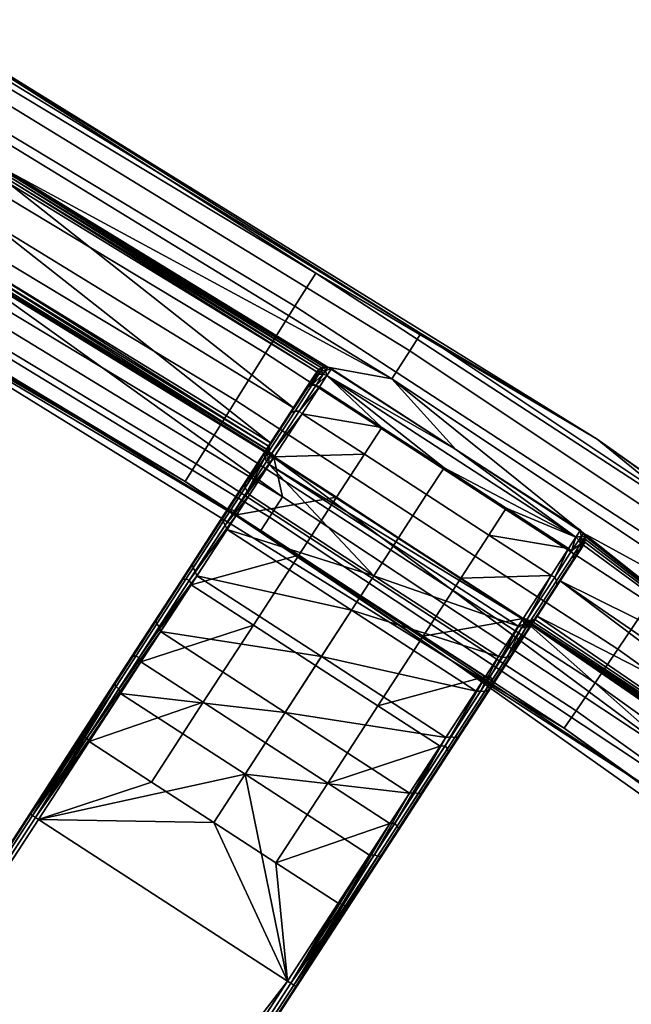
# Model space of a CAD drawing. Units: inches. Extents: x -42.9 to 42.9, y -25 to 10.1.
# Drawn here: x 24.7 to 26.9, y -1 to 2.7 of the extents above; entities that cross this region are included whole.
import ezdxf

# ---------------------------------------------------------------- set-up
doc = ezdxf.new("R2010")
doc.units = ezdxf.units.IN
doc.header["$MEASUREMENT"] = 0
doc.layers.add('SEAT-SEAT', color=5, linetype='Continuous')

msp = doc.modelspace()

# ---------------------------------------------------------------- linework, layer by layer
at = {"layer": 'SEAT-SEAT'}
for points in [[(26.1562, 1.5338, 14.9331), (26.8111, 1.1415, 14.7687), (24.2924, 2.7, 14.7687)], [(26.1562, 1.5338, 14.9331), (24.2924, 2.7, 14.7687), (24.5544, 2.5148, 14.9331)], [(26.8111, 1.1415, 14.7687), (25.7664, 1.7586, 14.5592), (24.2924, 2.7, 14.7687)], [(24.2924, 2.7, 14.7687), (25.7664, 1.7586, 14.5592), (24.3197, 2.6301, 14.5592)], [(24.2469, 2.5044, 14.3786), (24.3197, 2.6301, 14.5592), (25.7664, 1.7586, 14.5592), (25.6893, 1.6355, 14.3786)], [(24.2469, 2.5044, 14.3786), (25.6893, 1.6355, 14.3786), (25.5804, 1.4617, 14.2858), (24.1441, 2.3269, 14.2858)], [(24.5162, 2.4496, 15.071), (26.1155, 1.4701, 15.071), (26.1562, 1.5338, 14.9331), (24.5544, 2.5148, 14.9331)], [(24.5162, 2.4496, 15.071), (24.4538, 2.3432, 15.1834), (26.049, 1.3662, 15.1834), (26.1155, 1.4701, 15.071)], [(26.049, 1.3662, 15.1834), (24.4538, 2.3432, 15.1834), (24.6216, 2.138, 15.2292)], [(24.1441, 2.3269, 14.2858), (25.5804, 1.4617, 14.2858), (25.4701, 1.2856, 14.2896), (24.04, 2.1471, 14.2896)], [(24.04, 2.1471, 14.2896), (25.4701, 1.2856, 14.2896), (25.3897, 1.1572, 14.3535), (23.9641, 2.016, 14.3535)], [(24.6273, 2.1275, 15.2315), (25.7988, 1.4096, 15.2315), (24.6216, 2.138, 15.2292)], [(24.6216, 2.138, 15.2292), (25.7988, 1.4096, 15.2315), (25.8107, 1.4093, 15.2292)], [(24.6216, 2.138, 15.2292), (25.8107, 1.4093, 15.2292), (26.049, 1.3662, 15.1834)], [(25.7988, 1.4096, 15.2315), (24.6273, 2.1275, 15.2315), (25.7875, 1.4065, 15.2345)], [(25.7875, 1.4065, 15.2345), (24.6273, 2.1275, 15.2315), (24.6296, 2.116, 15.2345)], [(25.6836, 1.2586, 15.2603), (24.6242, 2.0936, 15.2415), (24.545, 1.9563, 15.2603)], [(25.77, 1.3915, 15.2415), (24.6285, 2.1044, 15.238), (24.6242, 2.0936, 15.2415)], [(25.77, 1.3915, 15.2415), (24.6242, 2.0936, 15.2415), (25.6836, 1.2586, 15.2603)], [(25.7776, 1.4002, 15.238), (24.6296, 2.116, 15.2345), (24.6285, 2.1044, 15.238)], [(25.7776, 1.4002, 15.238), (24.6285, 2.1044, 15.238), (25.77, 1.3915, 15.2415)], [(25.7875, 1.4065, 15.2345), (24.6296, 2.116, 15.2345), (25.7776, 1.4002, 15.238)], [(23.9641, 2.016, 14.3535), (25.3897, 1.1572, 14.3535), (25.3229, 1.0506, 14.4686), (23.9011, 1.9072, 14.4686)], [(25.5986, 1.1276, 15.2274), (24.545, 1.9563, 15.2603), (24.4669, 1.8211, 15.2274)], [(25.6836, 1.2586, 15.2603), (24.545, 1.9563, 15.2603), (25.5986, 1.1276, 15.2274)], [(23.9011, 1.9072, 14.4686), (25.3229, 1.0506, 14.4686), (25.2816, 0.9847, 14.6161), (23.8621, 1.8398, 14.6161)], [(24.0722, 1.8851, 15.1398), (24.027, 1.8077, 15.0366), (25.5949, 0.852, 15.0366), (25.643, 0.9277, 15.1398)], [(25.643, 0.9277, 15.1398), (24.4135, 1.8074, 15.2103), (24.0722, 1.8851, 15.1398)], [(23.9972, 1.7566, 14.908), (23.8003, 1.8476, 14.7687), (25.5631, 0.8021, 14.908)], [(23.8003, 1.8476, 14.7687), (26.2679, 0.3207, 14.7687), (25.5631, 0.8021, 14.908)], [(23.8003, 1.8476, 14.7687), (23.8621, 1.8398, 14.6161), (25.2816, 0.9847, 14.6161)], [(23.8003, 1.8476, 14.7687), (25.2816, 0.9847, 14.6161), (26.2679, 0.3207, 14.7687)], [(24.027, 1.8077, 15.0366), (23.9972, 1.7566, 14.908), (25.5631, 0.8021, 14.908), (25.5949, 0.852, 15.0366)], [(25.643, 0.9277, 15.1398), (25.6106, 1.0738, 15.2103), (24.4135, 1.8074, 15.2103)], [(25.5993, 1.0849, 15.2119), (24.4285, 1.8024, 15.2119), (24.4135, 1.8074, 15.2103)], [(25.5993, 1.0849, 15.2119), (24.4135, 1.8074, 15.2103), (25.6106, 1.0738, 15.2103)], [(25.5933, 1.099, 15.216), (24.4438, 1.8034, 15.216), (24.4285, 1.8024, 15.2119)], [(25.5933, 1.099, 15.216), (24.4285, 1.8024, 15.2119), (25.5993, 1.0849, 15.2119)], [(25.5933, 1.099, 15.216), (24.4572, 1.81, 15.2215), (24.4438, 1.8034, 15.216)], [(25.5931, 1.1139, 15.2215), (24.4669, 1.8211, 15.2274), (24.4572, 1.81, 15.2215)], [(25.5931, 1.1139, 15.2215), (24.4572, 1.81, 15.2215), (25.5933, 1.099, 15.216)], [(25.5986, 1.1276, 15.2274), (24.4669, 1.8211, 15.2274), (25.5931, 1.1139, 15.2215)], [(25.6893, 1.6355, 14.3786), (25.7664, 1.7586, 14.5592), (27.2013, 0.8241, 14.5592), (27.1199, 0.7038, 14.3786)], [(26.8111, 1.1415, 14.7687), (27.2013, 0.8241, 14.5592), (25.7664, 1.7586, 14.5592)], [(25.6893, 1.6355, 14.3786), (27.1199, 0.7038, 14.3786), (27.005, 0.5339, 14.2858), (25.5804, 1.4617, 14.2858)], [(26.1155, 1.4701, 15.071), (27.6584, 0.4415, 15.071), (27.7015, 0.5036, 14.9331), (26.1562, 1.5338, 14.9331)], [(27.7015, 0.5036, 14.9331), (26.8111, 1.1415, 14.7687), (26.1562, 1.5338, 14.9331)], [(26.049, 1.3662, 15.1834), (27.588, 0.3402, 15.1834), (27.6584, 0.4415, 15.071), (26.1155, 1.4701, 15.071)], [(25.5804, 1.4617, 14.2858), (27.005, 0.5339, 14.2858), (26.8885, 0.3618, 14.2896), (25.4701, 1.2856, 14.2896)], [(25.6836, 1.2586, 15.2603), (25.7535, 1.3662, 15.8171), (25.77, 1.3915, 15.2415)], [(25.77, 1.3915, 15.2415), (25.7535, 1.3662, 15.8171), (25.7722, 1.3898, 15.5229)], [(25.7722, 1.3898, 15.5229), (25.7776, 1.4002, 15.238), (25.77, 1.3915, 15.2415)], [(25.7868, 1.3962, 15.5236), (25.7875, 1.4065, 15.2345), (25.7722, 1.3898, 15.5229)], [(25.7722, 1.3898, 15.5229), (25.7875, 1.4065, 15.2345), (25.7776, 1.4002, 15.238)], [(25.7722, 1.3898, 15.5229), (25.7784, 1.3832, 15.8185), (25.7868, 1.3962, 15.5236)], [(25.7868, 1.3962, 15.5236), (25.7784, 1.3832, 15.8185), (25.7943, 1.3833, 15.819)], [(25.8027, 1.3963, 15.5241), (25.7988, 1.4096, 15.2315), (25.7868, 1.3962, 15.5236)], [(25.7868, 1.3962, 15.5236), (25.7988, 1.4096, 15.2315), (25.7875, 1.4065, 15.2345)], [(25.7868, 1.3962, 15.5236), (25.7943, 1.3833, 15.819), (25.8027, 1.3963, 15.5241)], [(25.8027, 1.3963, 15.5241), (25.7943, 1.3833, 15.819), (25.808, 1.3777, 15.8191)], [(25.8027, 1.3963, 15.5241), (25.8107, 1.4093, 15.2292), (25.7988, 1.4096, 15.2315)], [(25.8027, 1.3963, 15.5241), (25.8248, 1.4036, 15.2294), (25.8107, 1.4093, 15.2292)], [(25.808, 1.3777, 15.8191), (25.8248, 1.4036, 15.2294), (25.8027, 1.3963, 15.5241)], [(25.8248, 1.4036, 15.2294), (25.808, 1.3777, 15.8191), (26.2871, 1.1034, 15.2294)], [(26.049, 1.3662, 15.1834), (25.8107, 1.4093, 15.2292), (26.2871, 1.1034, 15.2294)], [(25.8248, 1.4036, 15.2294), (26.2871, 1.1034, 15.2294), (25.8107, 1.4093, 15.2292)], [(25.5822, 1.1024, 15.8006), (25.7277, 1.3264, 16.1529), (25.7535, 1.3662, 15.8171)], [(25.5822, 1.1024, 15.8006), (25.7535, 1.3662, 15.8171), (25.6836, 1.2586, 15.2603)], [(25.7535, 1.3662, 15.8171), (25.7277, 1.3264, 16.1529), (25.7637, 1.3768, 15.8178)], [(25.7637, 1.3768, 15.8178), (25.7277, 1.3264, 16.1529), (25.7377, 1.3367, 16.1562)], [(25.7637, 1.3768, 15.8178), (25.7377, 1.3367, 16.1562), (25.7784, 1.3832, 15.8185)], [(25.7784, 1.3832, 15.8185), (25.7377, 1.3367, 16.1562), (25.7521, 1.3428, 16.1592)], [(25.7784, 1.3832, 15.8185), (25.7521, 1.3428, 16.1592), (25.7943, 1.3833, 15.819)], [(25.7943, 1.3833, 15.819), (25.7521, 1.3428, 16.1592), (25.768, 1.3427, 16.1612)], [(25.7722, 1.3898, 15.5229), (25.7535, 1.3662, 15.8171), (25.7637, 1.3768, 15.8178)], [(25.7722, 1.3898, 15.5229), (25.7637, 1.3768, 15.8178), (25.7784, 1.3832, 15.8185)], [(25.7943, 1.3833, 15.819), (25.768, 1.3427, 16.1612), (25.808, 1.3777, 15.8191)], [(25.808, 1.3777, 15.8191), (25.768, 1.3427, 16.1612), (25.7808, 1.3358, 16.1683)], [(25.7808, 1.3358, 16.1683), (26.0119, 1.1857, 16.1683), (25.808, 1.3777, 15.8191)], [(25.808, 1.3777, 15.8191), (26.243, 1.0356, 16.1683), (26.7325, 0.7773, 15.8191)], [(25.808, 1.3777, 15.8191), (26.0119, 1.1857, 16.1683), (26.243, 1.0356, 16.1683)], [(26.2871, 1.1034, 15.2294), (25.808, 1.3777, 15.8191), (26.7325, 0.7773, 15.8191)], [(26.049, 1.3662, 15.1834), (26.2871, 1.1034, 15.2294), (26.7602, 0.7927, 15.2292)], [(26.7602, 0.7927, 15.2292), (27.588, 0.3402, 15.1834), (26.049, 1.3662, 15.1834)], [(25.5089, 0.9895, 16.3666), (25.6659, 1.2312, 16.4935), (25.7277, 1.3264, 16.1529)], [(25.5089, 0.9895, 16.3666), (25.7277, 1.3264, 16.1529), (25.5822, 1.1024, 15.8006)], [(25.7277, 1.3264, 16.1529), (25.6659, 1.2312, 16.4935), (25.7377, 1.3367, 16.1562)], [(25.7377, 1.3367, 16.1562), (25.6659, 1.2312, 16.4935), (25.6754, 1.2408, 16.4994)], [(25.7377, 1.3367, 16.1562), (25.6754, 1.2408, 16.4994), (25.6894, 1.2463, 16.5048), (25.7521, 1.3428, 16.1592)], [(25.7521, 1.3428, 16.1592), (25.6894, 1.2463, 16.5048), (25.705, 1.2457, 16.5083), (25.768, 1.3427, 16.1612)], [(25.7808, 1.3358, 16.1683), (25.768, 1.3427, 16.1612), (25.705, 1.2457, 16.5083)], [(25.7808, 1.3358, 16.1683), (25.705, 1.2457, 16.5083), (25.7159, 1.236, 16.5202)], [(25.7159, 1.236, 16.5202), (26.0119, 1.1857, 16.1683), (25.7808, 1.3358, 16.1683)], [(25.4701, 1.2856, 14.2896), (26.8885, 0.3618, 14.2896), (26.8036, 0.2364, 14.3535), (25.3897, 1.1572, 14.3535)], [(25.6754, 1.2408, 16.4994), (25.5749, 1.0861, 16.8278), (25.5883, 1.0905, 16.8354), (25.6894, 1.2463, 16.5048)], [(25.6836, 1.2586, 15.2603), (25.5986, 1.1276, 15.2274), (25.5822, 1.1024, 15.8006)], [(25.6894, 1.2463, 16.5048), (25.5883, 1.0905, 16.8354), (25.6034, 1.0893, 16.8404), (25.705, 1.2457, 16.5083)], [(25.7159, 1.236, 16.5202), (25.705, 1.2457, 16.5083), (25.6034, 1.0893, 16.8404)], [(25.4254, 0.861, 16.6393), (25.5662, 1.0776, 16.8195), (25.6659, 1.2312, 16.4935)], [(25.4254, 0.861, 16.6393), (25.6659, 1.2312, 16.4935), (25.5089, 0.9895, 16.3666)], [(25.6659, 1.2312, 16.4935), (25.5662, 1.0776, 16.8195), (25.6754, 1.2408, 16.4994)], [(25.6754, 1.2408, 16.4994), (25.5662, 1.0776, 16.8195), (25.5749, 1.0861, 16.8278)], [(25.7159, 1.236, 16.5202), (25.6034, 1.0893, 16.8404), (25.612, 1.0759, 16.8545)], [(25.612, 1.0759, 16.8545), (25.947, 1.0859, 16.5202), (25.7159, 1.236, 16.5202)], [(25.7159, 1.236, 16.5202), (25.947, 1.0859, 16.5202), (26.0119, 1.1857, 16.1683)], [(26.1782, 0.9358, 16.5202), (26.243, 1.0356, 16.1683), (26.0119, 1.1857, 16.1683), (25.947, 1.0859, 16.5202)], [(25.3897, 1.1572, 14.3535), (26.8036, 0.2364, 14.3535), (26.7331, 0.1322, 14.4686), (25.3229, 1.0506, 14.4686)], [(27.7015, 0.5036, 14.9331), (29.286, -0.6097, 14.7687), (26.8111, 1.1415, 14.7687)], [(29.286, -0.6097, 14.7687), (27.2013, 0.8241, 14.5592), (26.8111, 1.1415, 14.7687)], [(25.5089, 0.9895, 16.3666), (25.5822, 1.1024, 15.8006), (25.504, 0.9768, 16.3608)], [(25.504, 0.9768, 16.3608), (25.5822, 1.1024, 15.8006), (25.5767, 1.0888, 15.7998)], [(25.5767, 1.0888, 15.7998), (25.5822, 1.1024, 15.8006), (25.5851, 1.1017, 15.5057)], [(25.5852, 1.0857, 15.505), (25.5767, 1.0888, 15.7998), (25.5851, 1.1017, 15.5057)], [(25.5851, 1.1017, 15.5057), (25.5822, 1.1024, 15.8006), (25.5986, 1.1276, 15.2274)], [(25.5851, 1.1017, 15.5057), (25.5986, 1.1276, 15.2274), (25.5931, 1.1139, 15.2215)], [(25.5851, 1.1017, 15.5057), (25.5931, 1.1139, 15.2215), (25.5852, 1.0857, 15.505)], [(25.5852, 1.0857, 15.505), (25.5931, 1.1139, 15.2215), (25.5933, 1.099, 15.216)], [(25.5852, 1.0857, 15.505), (25.5933, 1.099, 15.216), (25.5993, 1.0849, 15.2119)], [(26.2871, 1.1034, 15.2294), (26.7325, 0.7773, 15.8191), (26.7493, 0.8032, 15.2294)], [(26.7493, 0.8032, 15.2294), (26.7602, 0.7927, 15.2292), (26.2871, 1.1034, 15.2294)], [(25.3121, 0.6864, 16.8823), (25.4307, 0.8691, 17.1099), (25.5662, 1.0776, 16.8195)], [(25.3121, 0.6864, 16.8823), (25.5662, 1.0776, 16.8195), (25.4254, 0.861, 16.6393)], [(25.5662, 1.0776, 16.8195), (25.4307, 0.8691, 17.1099), (25.5749, 1.0861, 16.8278)], [(25.5749, 1.0861, 16.8278), (25.4307, 0.8691, 17.1099), (25.4385, 0.876, 17.1204)], [(25.5749, 1.0861, 16.8278), (25.4385, 0.876, 17.1204), (25.4509, 0.8789, 17.13), (25.5883, 1.0905, 16.8354)], [(25.5883, 1.0905, 16.8354), (25.4509, 0.8789, 17.13), (25.4654, 0.8767, 17.1363), (25.6034, 1.0893, 16.8404)], [(25.612, 1.0759, 16.8545), (25.6034, 1.0893, 16.8404), (25.4654, 0.8767, 17.1363)], [(25.612, 1.0759, 16.8545), (25.4654, 0.8767, 17.1363), (25.4721, 0.8605, 17.1496)], [(25.4721, 0.8605, 17.1496), (25.8431, 0.9258, 16.8545), (25.612, 1.0759, 16.8545)], [(25.504, 0.9768, 16.3608), (25.5767, 1.0888, 15.7998), (25.5047, 0.9618, 16.3554)], [(25.5047, 0.9618, 16.3554), (25.5767, 1.0888, 15.7998), (25.5768, 1.0728, 15.7991)], [(25.5047, 0.9618, 16.3554), (25.5768, 1.0728, 15.7991), (25.5115, 0.9478, 16.3519)], [(25.5115, 0.9478, 16.3519), (25.5768, 1.0728, 15.7991), (25.5832, 1.0582, 15.7987)], [(25.5852, 1.0857, 15.505), (25.5768, 1.0728, 15.7991), (25.5767, 1.0888, 15.7998)], [(25.5916, 1.0711, 15.5046), (25.5768, 1.0728, 15.7991), (25.5852, 1.0857, 15.505)], [(25.5916, 1.0711, 15.5046), (25.5832, 1.0582, 15.7987), (25.5768, 1.0728, 15.7991)], [(25.5938, 1.048, 15.7985), (25.5832, 1.0582, 15.7987), (25.5916, 1.0711, 15.5046)], [(25.5852, 1.0857, 15.505), (25.5993, 1.0849, 15.2119), (25.5916, 1.0711, 15.5046)], [(25.5916, 1.0711, 15.5046), (25.5993, 1.0849, 15.2119), (25.6106, 1.0738, 15.2103)], [(25.5916, 1.0711, 15.5046), (25.6106, 1.0738, 15.2103), (25.5938, 1.048, 15.7985)], [(25.6106, 1.0738, 15.2103), (26.5351, 0.4734, 15.2103), (25.5938, 1.048, 15.7985)], [(27.1591, -0.078, 15.1398), (26.5351, 0.4734, 15.2103), (25.6106, 1.0738, 15.2103)], [(27.1591, -0.078, 15.1398), (25.6106, 1.0738, 15.2103), (25.643, 0.9277, 15.1398)], [(25.612, 1.0759, 16.8545), (25.8431, 0.9258, 16.8545), (25.947, 1.0859, 16.5202)], [(26.0742, 0.7757, 16.8545), (26.1782, 0.9358, 16.5202), (25.947, 1.0859, 16.5202), (25.8431, 0.9258, 16.8545)], [(25.3229, 1.0506, 14.4686), (26.7331, 0.1322, 14.4686), (26.6895, 0.0677, 14.6161), (25.2816, 0.9847, 14.6161)], [(25.5832, 1.0582, 15.7987), (25.5938, 1.048, 15.7985), (25.5115, 0.9478, 16.3519)], [(25.5115, 0.9478, 16.3519), (25.5938, 1.048, 15.7985), (25.5202, 0.9346, 16.3594)], [(25.9825, 0.6344, 16.3594), (25.5202, 0.9346, 16.3594), (25.5938, 1.048, 15.7985)], [(25.5938, 1.048, 15.7985), (26.5184, 0.4476, 15.7985), (25.9825, 0.6344, 16.3594)], [(25.5938, 1.048, 15.7985), (26.5351, 0.4734, 15.2103), (26.5184, 0.4476, 15.7985)], [(26.4093, 0.7857, 16.5202), (26.4742, 0.8855, 16.1683), (26.243, 1.0356, 16.1683), (26.1782, 0.9358, 16.5202)], [(26.7325, 0.7773, 15.8191), (26.243, 1.0356, 16.1683), (26.4742, 0.8855, 16.1683)], [(25.4254, 0.861, 16.6393), (25.5089, 0.9895, 16.3666), (25.4213, 0.8495, 16.631)], [(25.4213, 0.8495, 16.631), (25.5089, 0.9895, 16.3666), (25.504, 0.9768, 16.3608)], [(26.2679, 0.3207, 14.7687), (25.2816, 0.9847, 14.6161), (26.6895, 0.0677, 14.6161)], [(25.4213, 0.8495, 16.631), (25.504, 0.9768, 16.3608), (25.5047, 0.9618, 16.3554), (25.4227, 0.8355, 16.6234)], [(25.4227, 0.8355, 16.6234), (25.5047, 0.9618, 16.3554), (25.5115, 0.9478, 16.3519), (25.43, 0.8222, 16.6184)], [(25.5115, 0.9478, 16.3519), (25.5202, 0.9346, 16.3594), (25.43, 0.8222, 16.6184)], [(25.43, 0.8222, 16.6184), (25.5202, 0.9346, 16.3594), (25.4371, 0.8066, 16.6268)], [(25.9825, 0.6344, 16.3594), (25.4371, 0.8066, 16.6268), (25.5202, 0.9346, 16.3594)], [(25.4721, 0.8605, 17.1496), (25.7032, 0.7104, 17.1496), (25.8431, 0.9258, 16.8545)], [(25.643, 0.9277, 15.1398), (25.5949, 0.852, 15.0366), (27.1081, -0.1517, 15.0366), (27.1591, -0.078, 15.1398)], [(25.9343, 0.5603, 17.1496), (26.0742, 0.7757, 16.8545), (25.8431, 0.9258, 16.8545), (25.7032, 0.7104, 17.1496)], [(26.3054, 0.6256, 16.8545), (26.4093, 0.7857, 16.5202), (26.1782, 0.9358, 16.5202), (26.0742, 0.7757, 16.8545)], [(25.4385, 0.876, 17.1204), (25.2727, 0.6207, 17.3584), (25.284, 0.622, 17.3697), (25.4509, 0.8789, 17.13)], [(25.4509, 0.8789, 17.13), (25.284, 0.622, 17.3697), (25.2977, 0.6186, 17.3771), (25.4654, 0.8767, 17.1363)], [(26.7053, 0.7354, 16.1683), (26.4742, 0.8855, 16.1683), (26.4093, 0.7857, 16.5202)], [(26.7325, 0.7773, 15.8191), (26.4742, 0.8855, 16.1683), (26.7053, 0.7354, 16.1683)], [(25.0209, 0.2381, 17.2219), (25.2662, 0.6157, 17.3462), (25.4307, 0.8691, 17.1099)], [(25.0209, 0.2381, 17.2219), (25.4307, 0.8691, 17.1099), (25.1745, 0.4745, 17.08)], [(25.1745, 0.4745, 17.08), (25.4307, 0.8691, 17.1099), (25.3121, 0.6864, 16.8823)], [(25.4307, 0.8691, 17.1099), (25.2662, 0.6157, 17.3462), (25.4385, 0.876, 17.1204)], [(25.4385, 0.876, 17.1204), (25.2662, 0.6157, 17.3462), (25.2727, 0.6207, 17.3584)], [(25.4721, 0.8605, 17.1496), (25.4654, 0.8767, 17.1363), (25.2977, 0.6186, 17.3771)], [(25.4721, 0.8605, 17.1496), (25.2977, 0.6186, 17.3771), (25.3037, 0.6011, 17.3875)], [(25.3037, 0.6011, 17.3875), (25.7032, 0.7104, 17.1496), (25.4721, 0.8605, 17.1496)], [(25.3121, 0.6864, 16.8823), (25.4254, 0.861, 16.6393), (25.309, 0.6765, 16.8719)], [(25.309, 0.6765, 16.8719), (25.4254, 0.861, 16.6393), (25.4213, 0.8495, 16.631)], [(25.309, 0.6765, 16.8719), (25.4213, 0.8495, 16.631), (25.4227, 0.8355, 16.6234), (25.3113, 0.664, 16.8622)], [(25.5949, 0.852, 15.0366), (25.5631, 0.8021, 14.908), (27.0744, -0.2004, 14.908), (27.1081, -0.1517, 15.0366)], [(25.3113, 0.664, 16.8622), (25.4227, 0.8355, 16.6234), (25.43, 0.8222, 16.6184), (25.3192, 0.6517, 16.8559)], [(25.43, 0.8222, 16.6184), (25.4371, 0.8066, 16.6268), (25.3192, 0.6517, 16.8559)], [(25.3192, 0.6517, 16.8559), (25.4371, 0.8066, 16.6268), (25.3251, 0.6342, 16.8629)], [(25.8993, 0.5064, 16.6268), (25.3251, 0.6342, 16.8629), (25.4371, 0.8066, 16.6268)], [(25.8993, 0.5064, 16.6268), (25.4371, 0.8066, 16.6268), (25.9825, 0.6344, 16.3594)], [(25.5631, 0.8021, 14.908), (26.2679, 0.3207, 14.7687), (27.0744, -0.2004, 14.908)], [(26.1655, 0.4102, 17.1496), (26.3054, 0.6256, 16.8545), (26.0742, 0.7757, 16.8545), (25.9343, 0.5603, 17.1496)], [(26.6404, 0.6356, 16.5202), (26.4093, 0.7857, 16.5202), (26.3054, 0.6256, 16.8545)], [(26.7053, 0.7354, 16.1683), (26.4093, 0.7857, 16.5202), (26.6404, 0.6356, 16.5202)], [(26.7168, 0.7265, 16.1612), (26.7325, 0.7773, 15.8191), (26.7053, 0.7354, 16.1683)], [(26.7431, 0.7671, 15.819), (26.7325, 0.7773, 15.8191), (26.7168, 0.7265, 16.1612)], [(26.7325, 0.7773, 15.8191), (26.7516, 0.7801, 15.5241), (26.7493, 0.8032, 15.2294)], [(26.7431, 0.7671, 15.819), (26.7516, 0.7801, 15.5241), (26.7325, 0.7773, 15.8191)], [(26.7496, 0.7525, 15.8185), (26.7516, 0.7801, 15.5241), (26.7431, 0.7671, 15.819)], [(26.7493, 0.8032, 15.2294), (26.7516, 0.7801, 15.5241), (26.7602, 0.7927, 15.2292)], [(26.7496, 0.7525, 15.8185), (26.758, 0.7655, 15.5236), (26.7516, 0.7801, 15.5241)], [(26.7602, 0.7927, 15.2292), (26.7516, 0.7801, 15.5241), (26.7654, 0.7819, 15.2315)], [(26.7654, 0.7819, 15.2315), (26.7516, 0.7801, 15.5241), (26.758, 0.7655, 15.5236)], [(26.7654, 0.7819, 15.2315), (26.758, 0.7655, 15.5236), (26.7671, 0.7703, 15.2345)], [(26.7581, 0.7495, 15.5229), (26.7671, 0.7703, 15.2345), (26.758, 0.7655, 15.5236)], [(26.7654, 0.7588, 15.238), (26.7671, 0.7703, 15.2345), (26.7581, 0.7495, 15.5229)], [(26.7654, 0.7819, 15.2315), (27.4963, 0.2081, 15.2496), (26.7602, 0.7927, 15.2292)], [(26.7602, 0.7927, 15.2292), (27.4963, 0.2081, 15.2496), (27.588, 0.3402, 15.1834)], [(26.7654, 0.7819, 15.2315), (26.7671, 0.7703, 15.2345), (27.4963, 0.2081, 15.2496)], [(27.4963, 0.2081, 15.2496), (26.7671, 0.7703, 15.2345), (26.7654, 0.7588, 15.238)], [(26.6538, 0.6296, 16.5083), (26.7053, 0.7354, 16.1683), (26.6404, 0.6356, 16.5202)], [(26.7168, 0.7265, 16.1612), (26.7053, 0.7354, 16.1683), (26.6538, 0.6296, 16.5083)], [(26.7605, 0.7482, 15.2415), (26.6742, 0.6153, 15.2603), (27.4963, 0.2081, 15.2496)], [(26.7441, 0.7229, 15.8171), (26.6742, 0.6153, 15.2603), (26.7605, 0.7482, 15.2415)], [(26.7168, 0.7265, 16.1612), (26.7496, 0.7525, 15.8185), (26.7431, 0.7671, 15.819)], [(26.7233, 0.7121, 16.1592), (26.7496, 0.7525, 15.8185), (26.7168, 0.7265, 16.1612)], [(26.7233, 0.7121, 16.1592), (26.7497, 0.7365, 15.8178), (26.7496, 0.7525, 15.8185)], [(26.7236, 0.6964, 16.1562), (26.7497, 0.7365, 15.8178), (26.7233, 0.7121, 16.1592)], [(26.7236, 0.6964, 16.1562), (26.7441, 0.7229, 15.8171), (26.7497, 0.7365, 15.8178)], [(26.7497, 0.7365, 15.8178), (26.7441, 0.7229, 15.8171), (26.7581, 0.7495, 15.5229)], [(26.7581, 0.7495, 15.5229), (26.7441, 0.7229, 15.8171), (26.7605, 0.7482, 15.2415)], [(26.7497, 0.7365, 15.8178), (26.758, 0.7655, 15.5236), (26.7496, 0.7525, 15.8185)], [(26.7581, 0.7495, 15.5229), (26.758, 0.7655, 15.5236), (26.7497, 0.7365, 15.8178)], [(26.7581, 0.7495, 15.5229), (26.7605, 0.7482, 15.2415), (26.7654, 0.7588, 15.238)], [(27.4963, 0.2081, 15.2496), (26.7654, 0.7588, 15.238), (26.7605, 0.7482, 15.2415)], [(25.3037, 0.6011, 17.3875), (25.5348, 0.451, 17.3875), (25.7032, 0.7104, 17.1496)], [(25.7659, 0.3009, 17.3875), (25.9343, 0.5603, 17.1496), (25.7032, 0.7104, 17.1496), (25.5348, 0.451, 17.3875)], [(26.7182, 0.6831, 16.1529), (26.5728, 0.4591, 15.8006), (26.7441, 0.7229, 15.8171)], [(26.7441, 0.7229, 15.8171), (26.5728, 0.4591, 15.8006), (26.6742, 0.6153, 15.2603)], [(26.6606, 0.6156, 16.5048), (26.7233, 0.7121, 16.1592), (26.7168, 0.7265, 16.1612), (26.6538, 0.6296, 16.5083)], [(26.6613, 0.6006, 16.4994), (26.7236, 0.6964, 16.1562), (26.7233, 0.7121, 16.1592), (26.6606, 0.6156, 16.5048)], [(26.6613, 0.6006, 16.4994), (26.7182, 0.6831, 16.1529), (26.7236, 0.6964, 16.1562)], [(26.7182, 0.6831, 16.1529), (26.7441, 0.7229, 15.8171), (26.7236, 0.6964, 16.1562)], [(25.1745, 0.4745, 17.08), (25.3121, 0.6864, 16.8823), (25.1726, 0.4665, 17.0678)], [(25.1726, 0.4665, 17.0678), (25.3121, 0.6864, 16.8823), (25.309, 0.6765, 16.8719)], [(25.1726, 0.4665, 17.0678), (25.309, 0.6765, 16.8719), (25.3113, 0.664, 16.8622), (25.176, 0.4557, 17.0565)], [(25.176, 0.4557, 17.0565), (25.3113, 0.664, 16.8622), (25.3192, 0.6517, 16.8559), (25.1847, 0.4445, 17.0491)], [(26.6564, 0.5879, 16.4935), (26.4994, 0.3462, 16.3666), (26.7182, 0.6831, 16.1529)], [(26.7182, 0.6831, 16.1529), (26.4994, 0.3462, 16.3666), (26.5728, 0.4591, 15.8006)], [(26.6564, 0.5879, 16.4935), (26.7182, 0.6831, 16.1529), (26.6613, 0.6006, 16.4994)], [(25.2727, 0.6207, 17.3584), (25.0879, 0.3361, 17.5293), (25.0978, 0.3353, 17.5417), (25.284, 0.622, 17.3697)], [(25.284, 0.622, 17.3697), (25.0978, 0.3353, 17.5417), (25.1108, 0.3307, 17.5499), (25.2977, 0.6186, 17.3771)], [(25.3192, 0.6517, 16.8559), (25.3251, 0.6342, 16.8629), (25.1847, 0.4445, 17.0491)], [(25.1847, 0.4445, 17.0491), (25.3251, 0.6342, 16.8629), (25.1904, 0.4267, 17.0532)], [(25.7874, 0.334, 16.8629), (25.1904, 0.4267, 17.0532), (25.3251, 0.6342, 16.8629)], [(25.7874, 0.334, 16.8629), (25.3251, 0.6342, 16.8629), (25.8993, 0.5064, 16.6268)], [(25.9825, 0.6344, 16.3594), (26.4447, 0.3342, 16.3594), (25.8993, 0.5064, 16.6268)], [(25.9825, 0.6344, 16.3594), (26.5184, 0.4476, 15.7985), (26.4447, 0.3342, 16.3594)], [(26.5365, 0.4755, 16.8545), (26.3054, 0.6256, 16.8545), (26.1655, 0.4102, 17.1496)], [(26.6404, 0.6356, 16.5202), (26.3054, 0.6256, 16.8545), (26.5365, 0.4755, 16.8545)], [(26.5522, 0.4731, 16.8404), (26.6404, 0.6356, 16.5202), (26.5365, 0.4755, 16.8545)], [(26.6538, 0.6296, 16.5083), (26.6404, 0.6356, 16.5202), (26.5522, 0.4731, 16.8404)], [(26.5595, 0.4598, 16.8354), (26.6606, 0.6156, 16.5048), (26.6538, 0.6296, 16.5083), (26.5522, 0.4731, 16.8404)], [(25.0827, 0.3332, 17.5158), (25.2662, 0.6157, 17.3462), (24.7043, -0.2495, 17.3303)], [(24.7043, -0.2495, 17.3303), (25.2662, 0.6157, 17.3462), (25.0209, 0.2381, 17.2219)], [(25.2662, 0.6157, 17.3462), (25.0827, 0.3332, 17.5158), (25.2727, 0.6207, 17.3584)], [(25.2727, 0.6207, 17.3584), (25.0827, 0.3332, 17.5158), (25.0879, 0.3361, 17.5293)], [(25.3037, 0.6011, 17.3875), (25.2977, 0.6186, 17.3771), (25.1108, 0.3307, 17.5499)], [(25.3037, 0.6011, 17.3875), (25.1108, 0.3307, 17.5499), (25.1174, 0.3144, 17.5567)], [(25.1174, 0.3144, 17.5567), (25.5348, 0.451, 17.3875), (25.3037, 0.6011, 17.3875)], [(26.5567, 0.4344, 16.8195), (26.416, 0.2177, 16.6393), (26.6564, 0.5879, 16.4935)], [(26.6564, 0.5879, 16.4935), (26.416, 0.2177, 16.6393), (26.4994, 0.3462, 16.3666)], [(26.5567, 0.4344, 16.8195), (26.6564, 0.5879, 16.4935), (26.5609, 0.4458, 16.8278)], [(26.5609, 0.4458, 16.8278), (26.6613, 0.6006, 16.4994), (26.6606, 0.6156, 16.5048), (26.5595, 0.4598, 16.8354)], [(26.5609, 0.4458, 16.8278), (26.6564, 0.5879, 16.4935), (26.6613, 0.6006, 16.4994)], [(26.5728, 0.4591, 15.8006), (26.5891, 0.4843, 15.2274), (26.6742, 0.6153, 15.2603)], [(27.3991, 0.0682, 15.2563), (26.6742, 0.6153, 15.2603), (26.5891, 0.4843, 15.2274)], [(27.4963, 0.2081, 15.2496), (26.6742, 0.6153, 15.2603), (27.7748, -0.1411, 15.2603)], [(27.7748, -0.1411, 15.2603), (26.6742, 0.6153, 15.2603), (27.3991, 0.0682, 15.2563)], [(25.9971, 0.1509, 17.3875), (26.1655, 0.4102, 17.1496), (25.9343, 0.5603, 17.1496), (25.7659, 0.3009, 17.3875)], [(28.9744, -1.1324, 14.2896), (26.8885, 0.3618, 14.2896), (27.005, 0.5339, 14.2858), (29.0998, -0.9668, 14.2858)], [(25.8993, 0.5064, 16.6268), (26.3616, 0.2062, 16.6268), (25.7874, 0.334, 16.8629)], [(25.8993, 0.5064, 16.6268), (26.4447, 0.3342, 16.3594), (26.3616, 0.2062, 16.6268)], [(26.5365, 0.4755, 16.8545), (26.1655, 0.4102, 17.1496), (26.3966, 0.2601, 17.1496)], [(26.4142, 0.2606, 17.1363), (26.5365, 0.4755, 16.8545), (26.3966, 0.2601, 17.1496)], [(26.5522, 0.4731, 16.8404), (26.5365, 0.4755, 16.8545), (26.4142, 0.2606, 17.1363)], [(26.571, 0.4614, 15.5057), (26.5789, 0.4737, 15.2215), (26.5891, 0.4843, 15.2274)], [(26.571, 0.4614, 15.5057), (26.5891, 0.4843, 15.2274), (26.5728, 0.4591, 15.8006)], [(27.683, -0.2675, 15.2274), (26.5891, 0.4843, 15.2274), (26.5789, 0.4737, 15.2215)], [(27.3991, 0.0682, 15.2563), (26.5891, 0.4843, 15.2274), (27.683, -0.2675, 15.2274)], [(25.0209, 0.2381, 17.2219), (25.1745, 0.4745, 17.08), (25.0204, 0.2322, 17.2084)], [(25.0204, 0.2322, 17.2084), (25.1745, 0.4745, 17.08), (25.1726, 0.4665, 17.0678)], [(25.0204, 0.2322, 17.2084), (25.1726, 0.4665, 17.0678), (25.176, 0.4557, 17.0565), (25.0251, 0.2234, 17.196)], [(25.0251, 0.2234, 17.196), (25.176, 0.4557, 17.0565), (25.1847, 0.4445, 17.0491), (25.0346, 0.2135, 17.1878)], [(25.1847, 0.4445, 17.0491), (25.1904, 0.4267, 17.0532), (25.0346, 0.2135, 17.1878)], [(25.1174, 0.3144, 17.5567), (25.3486, 0.1643, 17.5567), (25.5348, 0.451, 17.3875)], [(25.7659, 0.3009, 17.3875), (25.5348, 0.451, 17.3875), (25.3486, 0.1643, 17.5567), (25.5797, 0.0142, 17.5567)], [(26.4221, 0.2482, 17.13), (26.5595, 0.4598, 16.8354), (26.5522, 0.4731, 16.8404), (26.4142, 0.2606, 17.1363)], [(26.4244, 0.2357, 17.1204), (26.5609, 0.4458, 16.8278), (26.5595, 0.4598, 16.8354), (26.4221, 0.2482, 17.13)], [(26.4244, 0.2357, 17.1204), (26.5567, 0.4344, 16.8195), (26.5609, 0.4458, 16.8278)], [(26.5184, 0.4476, 15.7985), (26.4603, 0.3316, 16.3519), (26.4447, 0.3342, 16.3594)], [(26.532, 0.442, 15.7987), (26.4603, 0.3316, 16.3519), (26.5184, 0.4476, 15.7985)], [(26.532, 0.442, 15.7987), (26.4759, 0.3311, 16.3554), (26.4603, 0.3316, 16.3519)], [(26.548, 0.4421, 15.7991), (26.4899, 0.3366, 16.3608), (26.4759, 0.3311, 16.3554)], [(26.548, 0.4421, 15.7991), (26.4759, 0.3311, 16.3554), (26.532, 0.442, 15.7987)], [(26.5626, 0.4485, 15.7998), (26.4994, 0.3462, 16.3666), (26.4899, 0.3366, 16.3608)], [(26.5626, 0.4485, 15.7998), (26.4899, 0.3366, 16.3608), (26.548, 0.4421, 15.7991)], [(26.5728, 0.4591, 15.8006), (26.4994, 0.3462, 16.3666), (26.5626, 0.4485, 15.7998)], [(26.5404, 0.4549, 15.5046), (26.5184, 0.4476, 15.7985), (26.5351, 0.4734, 15.2103)], [(26.532, 0.442, 15.7987), (26.5184, 0.4476, 15.7985), (26.5404, 0.4549, 15.5046)], [(26.5564, 0.455, 15.505), (26.548, 0.4421, 15.7991), (26.532, 0.442, 15.7987)], [(26.5564, 0.455, 15.505), (26.532, 0.442, 15.7987), (26.5404, 0.4549, 15.5046)], [(27.1591, -0.078, 15.1398), (27.6922, -0.3218, 15.2103), (26.5351, 0.4734, 15.2103)], [(27.6815, -0.3102, 15.2119), (26.5498, 0.4676, 15.2119), (26.5351, 0.4734, 15.2103)], [(27.6815, -0.3102, 15.2119), (26.5351, 0.4734, 15.2103), (27.6922, -0.3218, 15.2103)], [(26.5404, 0.4549, 15.5046), (26.5351, 0.4734, 15.2103), (26.5498, 0.4676, 15.2119)], [(26.5404, 0.4549, 15.5046), (26.5498, 0.4676, 15.2119), (26.5564, 0.455, 15.505)], [(26.571, 0.4614, 15.5057), (26.5626, 0.4485, 15.7998), (26.548, 0.4421, 15.7991)], [(26.571, 0.4614, 15.5057), (26.548, 0.4421, 15.7991), (26.5564, 0.455, 15.505)], [(26.5652, 0.4678, 15.216), (26.5498, 0.4676, 15.2119), (27.683, -0.2675, 15.2274)], [(26.5564, 0.455, 15.505), (26.5498, 0.4676, 15.2119), (26.5652, 0.4678, 15.216)], [(27.683, -0.2675, 15.2274), (26.5498, 0.4676, 15.2119), (27.6768, -0.2809, 15.2215)], [(27.6768, -0.2809, 15.2215), (26.5498, 0.4676, 15.2119), (27.6762, -0.2958, 15.216)], [(27.6762, -0.2958, 15.216), (26.5498, 0.4676, 15.2119), (27.6815, -0.3102, 15.2119)], [(26.5564, 0.455, 15.505), (26.5652, 0.4678, 15.216), (26.5789, 0.4737, 15.2215)], [(26.5564, 0.455, 15.505), (26.5789, 0.4737, 15.2215), (26.571, 0.4614, 15.5057)], [(26.5728, 0.4591, 15.8006), (26.5626, 0.4485, 15.7998), (26.571, 0.4614, 15.5057)], [(27.683, -0.2675, 15.2274), (26.5789, 0.4737, 15.2215), (26.5652, 0.4678, 15.216)], [(25.0346, 0.2135, 17.1878), (25.1904, 0.4267, 17.0532), (25.0414, 0.1973, 17.1886)], [(25.6527, 0.1265, 17.0532), (25.0414, 0.1973, 17.1886), (25.1904, 0.4267, 17.0532)], [(25.6527, 0.1265, 17.0532), (25.1904, 0.4267, 17.0532), (25.7874, 0.334, 16.8629)], [(26.3966, 0.2601, 17.1496), (26.1655, 0.4102, 17.1496), (25.9971, 0.1509, 17.3875)], [(26.4213, 0.2258, 17.1099), (26.3027, 0.0432, 16.8823), (26.5567, 0.4344, 16.8195)], [(26.5567, 0.4344, 16.8195), (26.3027, 0.0432, 16.8823), (26.416, 0.2177, 16.6393)], [(26.4213, 0.2258, 17.1099), (26.5567, 0.4344, 16.8195), (26.4244, 0.2357, 17.1204)], [(24.7043, -0.2495, 17.3303), (24.8918, 0.0392, 17.6143), (25.0827, 0.3332, 17.5158)], [(25.0827, 0.3332, 17.5158), (24.8918, 0.0392, 17.6143), (25.0879, 0.3361, 17.5293)], [(25.0879, 0.3361, 17.5293), (24.8918, 0.0392, 17.6143), (24.8955, 0.0399, 17.6285)], [(25.0879, 0.3361, 17.5293), (24.8955, 0.0399, 17.6285), (24.9042, 0.0371, 17.6417), (25.0978, 0.3353, 17.5417)], [(25.0978, 0.3353, 17.5417), (24.9042, 0.0371, 17.6417), (24.9162, 0.0311, 17.6503), (25.1108, 0.3307, 17.5499)], [(25.1174, 0.3144, 17.5567), (25.1108, 0.3307, 17.5499), (24.9162, 0.0311, 17.6503)], [(25.7874, 0.334, 16.8629), (26.2496, 0.0338, 16.8629), (25.6527, 0.1265, 17.0532)], [(25.7874, 0.334, 16.8629), (26.3616, 0.2062, 16.6268), (26.2496, 0.0338, 16.8629)], [(26.4447, 0.3342, 16.3594), (26.3788, 0.206, 16.6184), (26.3616, 0.2062, 16.6268)], [(26.4447, 0.3342, 16.3594), (26.4603, 0.3316, 16.3519), (26.3788, 0.206, 16.6184)], [(26.4759, 0.3311, 16.3554), (26.3939, 0.2048, 16.6234), (26.3788, 0.206, 16.6184), (26.4603, 0.3316, 16.3519)], [(26.4899, 0.3366, 16.3608), (26.4072, 0.2092, 16.631), (26.3939, 0.2048, 16.6234), (26.4759, 0.3311, 16.3554)], [(26.4899, 0.3366, 16.3608), (26.416, 0.2177, 16.6393), (26.4072, 0.2092, 16.631)], [(26.4994, 0.3462, 16.3666), (26.416, 0.2177, 16.6393), (26.4899, 0.3366, 16.3608)], [(28.8829, -1.2531, 14.3535), (26.8036, 0.2364, 14.3535), (26.8885, 0.3618, 14.2896), (28.9744, -1.1324, 14.2896)], [(25.1174, 0.3144, 17.5567), (24.9162, 0.0311, 17.6503), (24.9251, 0.0182, 17.6542)], [(24.9251, 0.0182, 17.6542), (25.3486, 0.1643, 17.5567), (25.1174, 0.3144, 17.5567)], [(25.5797, 0.0142, 17.5567), (25.8108, -0.1359, 17.5567), (25.9971, 0.1509, 17.3875), (25.7659, 0.3009, 17.3875)], [(26.2679, 0.3207, 14.7687), (28.6927, -1.395, 14.7687), (27.0744, -0.2004, 14.908)], [(26.2679, 0.3207, 14.7687), (26.6895, 0.0677, 14.6161), (28.6927, -1.395, 14.7687)], [(26.3966, 0.2601, 17.1496), (25.9971, 0.1509, 17.3875), (26.2282, 0.0008, 17.3875)], [(26.2466, 0.0024, 17.3771), (26.3966, 0.2601, 17.1496), (26.2282, 0.0008, 17.3875)], [(26.4142, 0.2606, 17.1363), (26.3966, 0.2601, 17.1496), (26.2466, 0.0024, 17.3771)], [(26.2552, -0.0088, 17.3697), (26.4221, 0.2482, 17.13), (26.4142, 0.2606, 17.1363), (26.2466, 0.0024, 17.3771)], [(25.0209, 0.2381, 17.2219), (24.7066, -0.251, 17.3158), (24.7043, -0.2495, 17.3303)], [(25.0204, 0.2322, 17.2084), (24.7066, -0.251, 17.3158), (25.0209, 0.2381, 17.2219)], [(25.0204, 0.2322, 17.2084), (24.714, -0.2558, 17.3024), (24.7066, -0.251, 17.3158)], [(25.0251, 0.2234, 17.196), (24.714, -0.2558, 17.3024), (25.0204, 0.2322, 17.2084)], [(25.0251, 0.2234, 17.196), (24.7252, -0.2631, 17.2937), (24.714, -0.2558, 17.3024)], [(25.0346, 0.2135, 17.1878), (24.7252, -0.2631, 17.2937), (25.0251, 0.2234, 17.196)], [(26.2568, -0.0275, 17.3462), (26.0115, -0.4052, 17.2219), (26.4213, 0.2258, 17.1099)], [(26.4213, 0.2258, 17.1099), (26.0115, -0.4052, 17.2219), (26.165, -0.1688, 17.08)], [(26.4213, 0.2258, 17.1099), (26.165, -0.1688, 17.08), (26.3027, 0.0432, 16.8823)], [(26.2587, -0.0195, 17.3584), (26.4244, 0.2357, 17.1204), (26.4221, 0.2482, 17.13), (26.2552, -0.0088, 17.3697)], [(26.2568, -0.0275, 17.3462), (26.4213, 0.2258, 17.1099), (26.2587, -0.0195, 17.3584)], [(26.2587, -0.0195, 17.3584), (26.4213, 0.2258, 17.1099), (26.4244, 0.2357, 17.1204)], [(28.8069, -1.3534, 14.4686), (26.7331, 0.1322, 14.4686), (26.8036, 0.2364, 14.3535), (28.8829, -1.2531, 14.3535)], [(25.0346, 0.2135, 17.1878), (25.0414, 0.1973, 17.1886), (24.7252, -0.2631, 17.2937)], [(24.7252, -0.2631, 17.2937), (25.0414, 0.1973, 17.1886), (24.7373, -0.271, 17.2909)], [(25.5037, -0.1029, 17.1886), (24.7373, -0.271, 17.2909), (25.0414, 0.1973, 17.1886)], [(25.5037, -0.1029, 17.1886), (25.0414, 0.1973, 17.1886), (25.6527, 0.1265, 17.0532)], [(26.3616, 0.2062, 16.6268), (26.268, 0.0355, 16.8559), (26.2496, 0.0338, 16.8629)], [(26.3616, 0.2062, 16.6268), (26.3788, 0.206, 16.6184), (26.268, 0.0355, 16.8559)], [(26.3939, 0.2048, 16.6234), (26.2825, 0.0333, 16.8622), (26.268, 0.0355, 16.8559), (26.3788, 0.206, 16.6184)], [(26.4072, 0.2092, 16.631), (26.2949, 0.0363, 16.8719), (26.2825, 0.0333, 16.8622), (26.3939, 0.2048, 16.6234)], [(26.4072, 0.2092, 16.631), (26.3027, 0.0432, 16.8823), (26.2949, 0.0363, 16.8719)], [(26.416, 0.2177, 16.6393), (26.3027, 0.0432, 16.8823), (26.4072, 0.2092, 16.631)], [(24.9251, 0.0182, 17.6542), (25.1562, -0.1319, 17.6542), (25.3486, 0.1643, 17.5567)], [(25.5797, 0.0142, 17.5567), (25.3486, 0.1643, 17.5567), (25.1562, -0.1319, 17.6542), (25.3874, -0.282, 17.6542)], [(26.2282, 0.0008, 17.3875), (25.9971, 0.1509, 17.3875), (25.8108, -0.1359, 17.5567)], [(25.6527, 0.1265, 17.0532), (26.1149, -0.1737, 17.0532), (25.5037, -0.1029, 17.1886)], [(25.6527, 0.1265, 17.0532), (26.2496, 0.0338, 16.8629), (26.1149, -0.1737, 17.0532)], [(28.7599, -1.4155, 14.6161), (26.6895, 0.0677, 14.6161), (26.7331, 0.1322, 14.4686), (28.8069, -1.3534, 14.4686)], [(24.8918, 0.0392, 17.6143), (24.7043, -0.2495, 17.6452), (24.8955, 0.0399, 17.6285)], [(24.8955, 0.0399, 17.6285), (24.7043, -0.2495, 17.6452), (24.7066, -0.251, 17.6597)], [(24.7043, -0.2495, 17.3303), (24.7043, -0.2495, 17.6452), (24.8918, 0.0392, 17.6143)], [(24.8955, 0.0399, 17.6285), (24.7066, -0.251, 17.6597), (24.9042, 0.0371, 17.6417)], [(24.9042, 0.0371, 17.6417), (24.7066, -0.251, 17.6597), (24.714, -0.2558, 17.6731)], [(24.9042, 0.0371, 17.6417), (24.714, -0.2558, 17.6731), (24.9162, 0.0311, 17.6503)], [(26.3027, 0.0432, 16.8823), (26.165, -0.1688, 17.08), (26.2949, 0.0363, 16.8719)], [(28.7599, -1.4155, 14.6161), (28.6927, -1.395, 14.7687), (26.6895, 0.0677, 14.6161)], [(24.9162, 0.0311, 17.6503), (24.714, -0.2558, 17.6731), (24.7252, -0.2631, 17.6818)], [(24.9251, 0.0182, 17.6542), (24.9162, 0.0311, 17.6503), (24.7252, -0.2631, 17.6818)], [(24.9251, 0.0182, 17.6542), (24.7252, -0.2631, 17.6818), (24.7373, -0.271, 17.6846)], [(24.7373, -0.271, 17.6846), (25.1562, -0.1319, 17.6542), (24.9251, 0.0182, 17.6542)], [(25.3874, -0.282, 17.6542), (25.6185, -0.4321, 17.6542), (25.8108, -0.1359, 17.5567), (25.5797, 0.0142, 17.5567)], [(26.2282, 0.0008, 17.3875), (25.8108, -0.1359, 17.5567), (26.042, -0.286, 17.5567)], [(26.0596, -0.2855, 17.5499), (26.2282, 0.0008, 17.3875), (26.042, -0.286, 17.5567)], [(26.2466, 0.0024, 17.3771), (26.2282, 0.0008, 17.3875), (26.0596, -0.2855, 17.5499)], [(26.0691, -0.2954, 17.5417), (26.2552, -0.0088, 17.3697), (26.2466, 0.0024, 17.3771), (26.0596, -0.2855, 17.5499)], [(26.2496, 0.0338, 16.8629), (26.1335, -0.1717, 17.0491), (26.1149, -0.1737, 17.0532)], [(26.2496, 0.0338, 16.8629), (26.268, 0.0355, 16.8559), (26.1335, -0.1717, 17.0491)], [(26.2825, 0.0333, 16.8622), (26.1472, -0.175, 17.0565), (26.1335, -0.1717, 17.0491), (26.268, 0.0355, 16.8559)], [(26.2949, 0.0363, 16.8719), (26.1585, -0.1738, 17.0678), (26.1472, -0.175, 17.0565), (26.2825, 0.0333, 16.8622)], [(26.2949, 0.0363, 16.8719), (26.165, -0.1688, 17.08), (26.1585, -0.1738, 17.0678)], [(26.0733, -0.3101, 17.5158), (25.6949, -0.8928, 17.3303), (26.2568, -0.0275, 17.3462)], [(26.2568, -0.0275, 17.3462), (25.6949, -0.8928, 17.3303), (26.0115, -0.4052, 17.2219)], [(26.0738, -0.3042, 17.5293), (26.2587, -0.0195, 17.3584), (26.2552, -0.0088, 17.3697), (26.0691, -0.2954, 17.5417)], [(26.0733, -0.3101, 17.5158), (26.2568, -0.0275, 17.3462), (26.0738, -0.3042, 17.5293)], [(26.0738, -0.3042, 17.5293), (26.2568, -0.0275, 17.3462), (26.2587, -0.0195, 17.3584)], [(25.6618, -0.8713, 17.2909), (24.7373, -0.271, 17.2909), (25.5037, -0.1029, 17.1886)], [(25.5037, -0.1029, 17.1886), (26.1149, -0.1737, 17.0532), (25.9659, -0.4031, 17.1886)], [(25.5037, -0.1029, 17.1886), (25.9659, -0.4031, 17.1886), (25.6618, -0.8713, 17.2909)], [(24.7373, -0.271, 17.6846), (25.3874, -0.282, 17.6542), (25.1562, -0.1319, 17.6542)], [(26.042, -0.286, 17.5567), (25.8108, -0.1359, 17.5567), (25.6185, -0.4321, 17.6542)], [(26.1149, -0.1737, 17.0532), (25.9834, -0.4027, 17.1878), (25.9659, -0.4031, 17.1886)], [(26.1149, -0.1737, 17.0532), (26.1335, -0.1717, 17.0491), (25.9834, -0.4027, 17.1878)], [(26.1472, -0.175, 17.0565), (25.9964, -0.4073, 17.196), (25.9834, -0.4027, 17.1878), (26.1335, -0.1717, 17.0491)], [(26.1585, -0.1738, 17.0678), (26.0063, -0.4081, 17.2084), (25.9964, -0.4073, 17.196), (26.1472, -0.175, 17.0565)], [(26.1585, -0.1738, 17.0678), (26.0115, -0.4052, 17.2219), (26.0063, -0.4081, 17.2084)], [(26.165, -0.1688, 17.08), (26.0115, -0.4052, 17.2219), (26.1585, -0.1738, 17.0678)], [(20.9527, -6.0315, 17.6597), (24.7043, -0.2495, 17.6452), (17.1965, -11.8105, 17.6452)], [(24.7043, -0.2495, 17.3303), (20.9527, -6.0315, 17.3158), (17.1965, -11.8105, 17.3303)], [(17.1965, -11.8105, 17.3303), (17.1965, -11.8105, 17.6452), (24.7043, -0.2495, 17.6452)], [(17.1965, -11.8105, 17.3303), (24.7043, -0.2495, 17.6452), (24.7043, -0.2495, 17.3303)], [(24.7066, -0.251, 17.6597), (24.7043, -0.2495, 17.6452), (20.9527, -6.0315, 17.6597)], [(24.7066, -0.251, 17.3158), (20.9527, -6.0315, 17.3158), (24.7043, -0.2495, 17.3303)], [(20.9527, -6.0315, 17.6597), (20.9601, -6.0363, 17.6731), (24.7066, -0.251, 17.6597)], [(24.714, -0.2558, 17.3024), (20.9527, -6.0315, 17.3158), (24.7066, -0.251, 17.3158)], [(24.714, -0.2558, 17.3024), (20.9601, -6.0363, 17.3024), (20.9527, -6.0315, 17.3158)], [(24.7066, -0.251, 17.6597), (20.9601, -6.0363, 17.6731), (24.714, -0.2558, 17.6731)], [(24.714, -0.2558, 17.6731), (20.9601, -6.0363, 17.6731), (20.9713, -6.0436, 17.6818)], [(24.7252, -0.2631, 17.2937), (20.9601, -6.0363, 17.3024), (24.714, -0.2558, 17.3024)], [(24.714, -0.2558, 17.6731), (20.9713, -6.0436, 17.6818), (24.7252, -0.2631, 17.6818)], [(24.7373, -0.271, 17.6846), (20.9713, -6.0436, 17.6818), (17.2295, -11.832, 17.6846)], [(20.9713, -6.0436, 17.2937), (24.7373, -0.271, 17.2909), (17.2295, -11.832, 17.2909)], [(24.7373, -0.271, 17.6846), (17.2295, -11.832, 17.6846), (25.6618, -0.8713, 17.6846)], [(25.6618, -0.8713, 17.2909), (17.2295, -11.832, 17.2909), (24.7373, -0.271, 17.2909)], [(20.9713, -6.0436, 17.2937), (20.9601, -6.0363, 17.3024), (24.7252, -0.2631, 17.2937)], [(24.7252, -0.2631, 17.6818), (20.9713, -6.0436, 17.6818), (24.7373, -0.271, 17.6846)], [(24.7252, -0.2631, 17.2937), (24.7373, -0.271, 17.2909), (20.9713, -6.0436, 17.2937)], [(25.6618, -0.8713, 17.6846), (25.3874, -0.282, 17.6542), (24.7373, -0.271, 17.6846)], [(25.6618, -0.8713, 17.6846), (25.6185, -0.4321, 17.6542), (25.3874, -0.282, 17.6542)], [(26.042, -0.286, 17.5567), (25.6185, -0.4321, 17.6542), (25.8496, -0.5822, 17.6542)], [(25.865, -0.585, 17.6503), (26.042, -0.286, 17.5567), (25.8496, -0.5822, 17.6542)], [(26.0596, -0.2855, 17.5499), (26.042, -0.286, 17.5567), (25.865, -0.585, 17.6503)], [(25.8754, -0.5936, 17.6417), (26.0691, -0.2954, 17.5417), (26.0596, -0.2855, 17.5499), (25.865, -0.585, 17.6503)], [(25.8824, -0.6041, 17.6143), (25.6949, -0.8928, 17.3303), (26.0733, -0.3101, 17.5158)], [(25.8814, -0.6004, 17.6285), (26.0738, -0.3042, 17.5293), (26.0691, -0.2954, 17.5417), (25.8754, -0.5936, 17.6417)], [(25.8814, -0.6004, 17.6285), (26.0733, -0.3101, 17.5158), (26.0738, -0.3042, 17.5293)], [(25.8824, -0.6041, 17.6143), (26.0733, -0.3101, 17.5158), (25.8814, -0.6004, 17.6285)], [(25.8496, -0.5822, 17.6542), (25.6185, -0.4321, 17.6542), (25.6618, -0.8713, 17.6846)], [(25.9659, -0.4031, 17.1886), (25.674, -0.8792, 17.2937), (25.6618, -0.8713, 17.2909)], [(25.9659, -0.4031, 17.1886), (25.9834, -0.4027, 17.1878), (25.674, -0.8792, 17.2937)], [(25.9834, -0.4027, 17.1878), (25.6852, -0.8865, 17.3024), (25.674, -0.8792, 17.2937)], [(25.9964, -0.4073, 17.196), (25.6852, -0.8865, 17.3024), (25.9834, -0.4027, 17.1878)], [(25.9964, -0.4073, 17.196), (25.6925, -0.8913, 17.3158), (25.6852, -0.8865, 17.3024)], [(26.0063, -0.4081, 17.2084), (25.6925, -0.8913, 17.3158), (25.9964, -0.4073, 17.196)], [(26.0063, -0.4081, 17.2084), (25.6949, -0.8928, 17.3303), (25.6925, -0.8913, 17.3158)], [(26.0115, -0.4052, 17.2219), (25.6949, -0.8928, 17.3303), (26.0063, -0.4081, 17.2084)], [(25.674, -0.8792, 17.6818), (25.8496, -0.5822, 17.6542), (25.6618, -0.8713, 17.6846)], [(25.865, -0.585, 17.6503), (25.8496, -0.5822, 17.6542), (25.674, -0.8792, 17.6818)], [(25.865, -0.585, 17.6503), (25.674, -0.8792, 17.6818), (25.8754, -0.5936, 17.6417)], [(25.8754, -0.5936, 17.6417), (25.674, -0.8792, 17.6818), (25.6852, -0.8865, 17.6731)], [(25.8754, -0.5936, 17.6417), (25.6852, -0.8865, 17.6731), (25.8814, -0.6004, 17.6285)], [(25.8814, -0.6004, 17.6285), (25.6852, -0.8865, 17.6731), (25.6925, -0.8913, 17.6597)], [(25.8814, -0.6004, 17.6285), (25.6925, -0.8913, 17.6597), (25.8824, -0.6041, 17.6143)], [(25.8824, -0.6041, 17.6143), (25.6925, -0.8913, 17.6597), (25.6949, -0.8928, 17.6452)], [(25.6949, -0.8928, 17.6452), (25.6949, -0.8928, 17.3303), (25.8824, -0.6041, 17.6143)], [(27.1263, -1.0338, 17.5158), (27.3243, -0.7612, 17.3462), (26.7179, -1.5959, 17.3303)], [(26.7179, -1.5959, 17.3303), (27.3243, -0.7612, 17.3462), (27.0596, -1.1255, 17.2219)], [(25.6618, -0.8713, 17.6846), (17.2295, -11.832, 17.6846), (18.154, -12.4324, 17.6846)], [(18.154, -12.4324, 17.2909), (17.2295, -11.832, 17.2909), (25.6618, -0.8713, 17.2909)], [(21.9201, -6.6597, 17.6818), (25.6618, -0.8713, 17.6846), (18.154, -12.4324, 17.6846)], [(25.6618, -0.8713, 17.2909), (21.9201, -6.6597, 17.2937), (18.154, -12.4324, 17.2909)], [(25.674, -0.8792, 17.6818), (25.6618, -0.8713, 17.6846), (21.9201, -6.6597, 17.6818)], [(25.674, -0.8792, 17.2937), (21.9201, -6.6597, 17.2937), (25.6618, -0.8713, 17.2909)], [(25.6949, -0.8928, 17.6452), (21.9386, -6.6718, 17.6597), (18.187, -12.4538, 17.6452)], [(21.9386, -6.6718, 17.3158), (25.6949, -0.8928, 17.3303), (18.187, -12.4538, 17.3303)], [(18.187, -12.4538, 17.6452), (18.187, -12.4538, 17.3303), (25.6949, -0.8928, 17.3303)], [(18.187, -12.4538, 17.6452), (25.6949, -0.8928, 17.3303), (25.6949, -0.8928, 17.6452)], [(21.9201, -6.6597, 17.6818), (21.9313, -6.667, 17.6731), (25.674, -0.8792, 17.6818)], [(25.6852, -0.8865, 17.3024), (21.9201, -6.6597, 17.2937), (25.674, -0.8792, 17.2937)], [(25.6852, -0.8865, 17.3024), (21.9313, -6.667, 17.3024), (21.9201, -6.6597, 17.2937)], [(25.674, -0.8792, 17.6818), (21.9313, -6.667, 17.6731), (25.6852, -0.8865, 17.6731)], [(25.6852, -0.8865, 17.6731), (21.9313, -6.667, 17.6731), (21.9386, -6.6718, 17.6597)], [(25.6925, -0.8913, 17.3158), (21.9313, -6.667, 17.3024), (25.6852, -0.8865, 17.3024)], [(21.9386, -6.6718, 17.3158), (21.9313, -6.667, 17.3024), (25.6925, -0.8913, 17.3158)], [(25.6852, -0.8865, 17.6731), (21.9386, -6.6718, 17.6597), (25.6925, -0.8913, 17.6597)], [(25.6925, -0.8913, 17.6597), (21.9386, -6.6718, 17.6597), (25.6949, -0.8928, 17.6452)], [(25.6925, -0.8913, 17.3158), (25.6949, -0.8928, 17.3303), (21.9386, -6.6718, 17.3158)]]:
    msp.add_3dface(points, dxfattribs=at)

doc.saveas('drawing.dxf')
